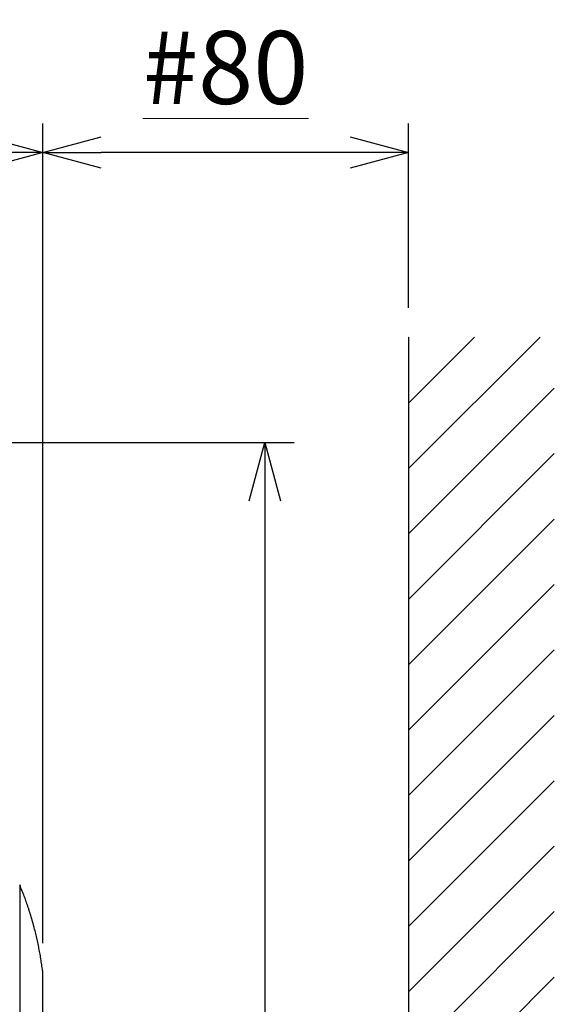
# Model space of a CAD drawing. Units: millimetres. Extents: x 820 to 2008, y 576 to 1400.
# Drawn here: x 1282 to 1356, y 927 to 1062 of the extents above; entities that cross this region are included whole.
import ezdxf

# ---------------------------------------------------------------- set-up
doc = ezdxf.new("R2010")
doc.units = ezdxf.units.MM
doc.header["$LTSCALE"] = 4
doc.layers.get('0').update_dxf_attribs({"lineweight": 25})
doc.layers.add('1', color=4, linetype='Continuous', lineweight=15)
doc.layers.add('4', color=4, linetype='Continuous')
doc.styles.get("Standard").update_dxf_attribs({"font": 'simplex.shx', "bigfont": 'extfont.shx'})
doc.dimstyles.new('FURUNO$0', dxfattribs={"dimtxt": 2.5, "dimasz": 2, "dimexe": 1, "dimexo": 1, "dimgap": 1.25, "dimtad": 3, "dimdec": 4, "dimdsep": 46, "dimtxsty": 'Standard', "dimblk": 'OPEN30', "dimcen": 0, "dimclrd": 4, "dimclre": 4, "dimclrt": 4, "dimadec": 4, "dimazin": 2, "dimtm": 1e-09, "dimtfac": 0.8, "dimtdec": 4, "dimtmove": 0, "dimatfit": 0, "dimldrblk": 'OPEN30', "dimfxl": 0, "dimtvp": 1, "dimtolj": 1, "dimtzin": 0, "dimarcsym": 0})

# ---------------------------------------------------------------- blocks, each defined once
blk = doc.blocks.new('_Open30')
at = {"color": 0, "lineweight": -2}
for p, q in [((-1, 0.268), (0, 0)), ((0, 0), (-1, -0.268)), ((0, 0), (-1, 0))]:
    blk.add_line(p, q, dxfattribs=at)
blk = doc.blocks.new('*D8')
at = {"layer": '1', "color": 4, "lineweight": -2}
for p, q in [((950.93, 935.49), (950.93, 1048)), ((1285.51, 935.49), (1285.51, 1048)), ((1277.51, 1044), (958.93, 1044))]:
    blk.add_line(p, q, dxfattribs=at)
at = {"layer": 'Defpoints', "color": 0}
for p in [(950.93, 1044), (950.93, 931.49), (1285.51, 931.49)]:
    blk.add_point(p, dxfattribs=at)
at = {"layer": '1', "color": 4, "lineweight": -2, "xscale": 8, "yscale": 8, "zscale": 8, "rotation": 180}
blk.add_blockref('_Open30', (950.93, 1044), dxfattribs=at)
at = {"layer": '1', "color": 4, "lineweight": -2, "xscale": 8, "yscale": 8, "zscale": 8}
blk.add_blockref('_Open30', (1285.51, 1044), dxfattribs=at)
at = {"layer": '1', "color": 4, "insert": (1118.22, 1054), "char_height": 10, "attachment_point": 5}
blk.add_mtext('\\A1;335%%p5', dxfattribs=at)
blk = doc.blocks.new('*D13')
at = {"layer": '1', "color": 4, "lineweight": -2}
for p, q in [((1122.28, 1004.2), (1320, 1004.2)), ((1316, 996.2), (1316, 822.2)), ((1122.28, 814.2), (1320, 814.2))]:
    blk.add_line(p, q, dxfattribs=at)
at = {"layer": 'Defpoints', "color": 0}
for p in [(1118.28, 1004.2), (1118.28, 814.2), (1316, 814.2)]:
    blk.add_point(p, dxfattribs=at)
at = {"layer": '1', "color": 4, "lineweight": -2, "xscale": 8, "yscale": 8, "zscale": 8}
for p, rotation in [((1316, 1004.2), 90), ((1316, 814.2), 270)]:
    blk.add_blockref('_Open30', p, dxfattribs=dict(at, rotation=rotation))
at = {"layer": '1', "color": 4, "insert": (1306, 909.2), "char_height": 10, "attachment_point": 5, "rotation": 90}
blk.add_mtext('\\A1;190', dxfattribs=at)
blk = doc.blocks.new('*D14')
at = {"layer": '1', "color": 4, "lineweight": -2}
for p, q in [((1285.51, 935.49), (1285.51, 1048)), ((1335.72, 1022.66), (1335.72, 1048)), ((1327.72, 1044), (1293.51, 1044))]:
    blk.add_line(p, q, dxfattribs=at)
at = {"layer": 'Defpoints', "color": 0}
for p in [(1285.51, 1044), (1335.72, 1018.66), (1285.51, 931.49)]:
    blk.add_point(p, dxfattribs=at)
at = {"layer": '1', "color": 4, "lineweight": -2, "xscale": 8, "yscale": 8, "zscale": 8, "rotation": 180}
blk.add_blockref('_Open30', (1285.51, 1044), dxfattribs=at)
at = {"layer": '1', "color": 4, "lineweight": -2, "xscale": 8, "yscale": 8, "zscale": 8}
blk.add_blockref('_Open30', (1335.72, 1044), dxfattribs=at)
at = {"layer": '1', "color": 4, "insert": (1310.61, 1055.67), "char_height": 10, "attachment_point": 5}
blk.add_mtext('\\A1;\\L#80\\l', dxfattribs=at)

msp = doc.modelspace()

# ---------------------------------------------------------------- hatches: boundary and pattern name
at = {"layer": '4'}
h = msp.add_hatch(dxfattribs=at)
h.set_pattern_fill('ANSI31', color=256, scale=2, style=0)
h.set_pattern_definition([(45, (-56, 22), (-4.490128, 4.490128), [])])
h.paths.add_polyline_path([(1335.71859, 1018.66481), (1355.71859, 1018.66481), (1355.71859, 767.10595), (880.71859, 767.10595), (880.71859, 1018.66481), (900.71859, 1018.66481), (900.71859, 787.10595), (960.84698, 787.10595), (1275.59019, 787.10595), (1335.71859, 787.10595)])

# ---------------------------------------------------------------- linework, layer by layer
at = {"linetype": 'Continuous'}
for p, q in [((1282.34483, 943.47805), (1282.34483, 874.73386)), ((1285.51023, 886.72374), (1285.51023, 931.48817))]:
    msp.add_line(p, q, dxfattribs=at)
msp.add_lwpolyline([(1285.51024, 931.48818), (1285.45886, 931.89849, 0.00229077), (1285.40376, 932.3085, 0.002287168), (1285.34478, 932.71823, 0.00228597), (1285.28207, 933.12763, 0.00228894), (1285.2155, 933.53661, 0.002290407), (1285.1452, 933.94514, 0.002291173), (1285.07104, 934.35315, 0.002291644), (1284.99317, 934.76061, 0.002292632), (1284.91145, 935.16745, 0.00229334), (1284.82603, 935.57363, 0.00229435), (1284.73678, 935.97908, 0.002294262), (1284.64385, 936.38377, 0.002293583), (1284.5471, 936.7876, 0.002295432), (1284.44669, 937.19061, 0.002299727), (1284.34247, 937.59271, 0.002294132), (1284.23466, 937.99375, 0.002280252), (1284.12314, 938.39359, 0.002299769), (1284.00786, 938.79276, 0.00234577), (1283.8886, 939.19137, 0.002279411), (1283.76641, 939.58726, 0.002128968), (1283.64145, 939.97961, 0.002347674), (1283.51046, 940.37683, 0.002795107), (1283.37213, 940.7817, 0.002124377), (1283.24016, 941.16107, 0.000736345), (1283.11907, 941.50341, 0.002988905), (1282.95567, 941.93961, 0.005138944), (1282.69384, 942.6069, 0.002516485), (1282.34486, 943.47803, 0.001335062)], format="xyb", dxfattribs=at)
at = {"layer": '4'}
msp.add_line((1335.71859, 1018.66481), (1335.71859, 787.10595), dxfattribs=at)

# ---------------------------------------------------------------- dimensions: what is measured, and where the dimension line sits
at = {"layer": '1'}
for base, p1, p2, text, override, picture, middle in [((1285.51024, 1044), (1335.71859, 1018.66481), (1285.51024, 931.48818), '\\L#80\\l', {"dimscale": 4}, '*D14', (1310.61441, 1055.66667)), ((950.92694, 1044), (1285.51024, 931.48818), (950.92694, 931.48818), '<>%%p5', {"dimscale": 4, "dimdec": 0}, '*D8', (1118.21859, 1054))]:
    dim = msp.add_linear_dim(base=base, p1=p1, p2=p2, text=text, dimstyle='FURUNO$0', override=override, dxfattribs=at)
    dim.commit()
    dim.dimension.update_dxf_attribs({"geometry": picture, "text_midpoint": middle})
dim = msp.add_linear_dim(base=(1316, 814.19714), p1=(1118.27539, 1004.19724), p2=(1118.2754, 814.19714), angle=90, dimstyle='FURUNO$0', override={"dimscale": 4, "dimdec": 0}, dxfattribs=at)
dim.commit()
dim.dimension.update_dxf_attribs({"geometry": '*D13', "text_midpoint": (1306, 909.19719)})

doc.saveas('drawing.dxf')
